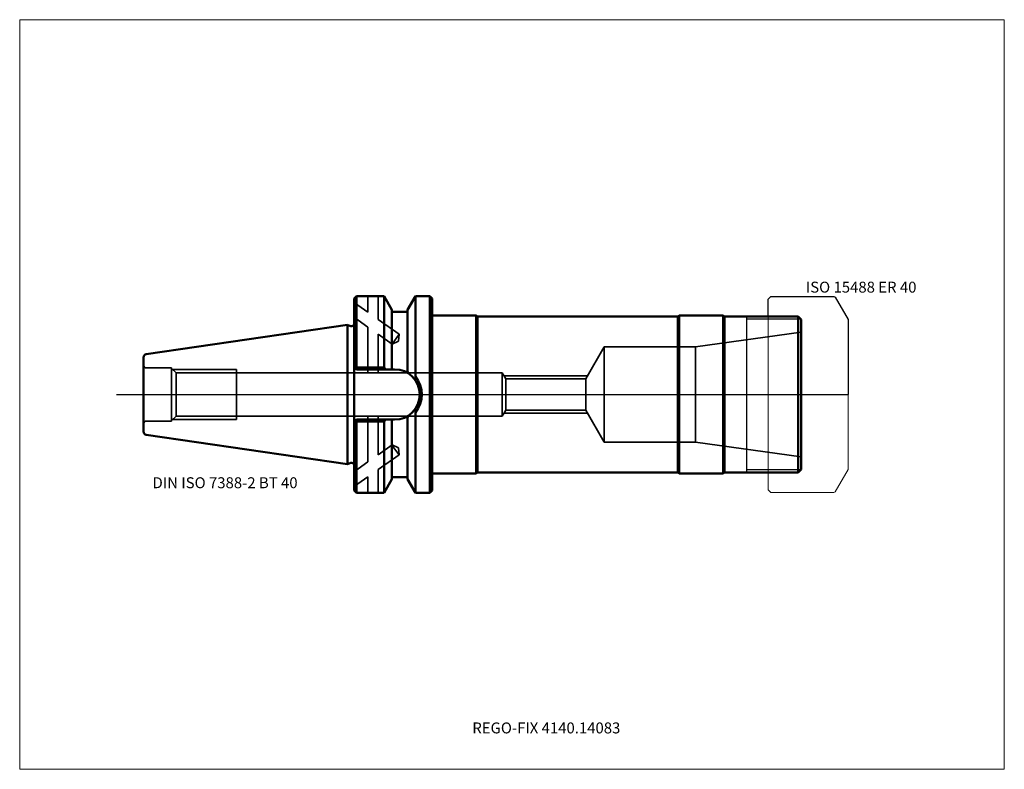
# Model space of a CAD drawing. Units: millimetres. Extents: x -105 to 210, y -120 to 120.
import ezdxf
from ezdxf.entities.mleader import LeaderData, LeaderLine
from ezdxf.lldxf.tags import DXFTag
from ezdxf.math import Vec2, Vec3

# ---------------------------------------------------------------- set-up
doc = ezdxf.new("R2010")
doc.units = ezdxf.units.MM
doc.layers.get('0').update_dxf_attribs({"plot": 0})
for name, color, linetype, lineweight in [('1', 4, 'Continuous', 50), ('11', 4, 'Continuous', 25), ('3', 1, 'Dashed_narrow', 35), ('RFCOMP01', 3, 'Long_dashed_dotted_narrow', 18), ('SK1', 4, 'Continuous', 50), ('SK3', 1, 'Dashed_narrow', 35), ('SK4', 2, 'Long_dashed_dotted_narrow', 25)]:
    doc.layers.add(name, color=color, linetype=linetype, lineweight=lineweight)
for name, color, linetype, lineweight, plot in [('4', 2, 'Long_dashed_dotted_narrow', 25, False), ('INFMAINVIEW', 9, 'Continuous', 18, False), ('INFTOTAL', 9, 'Continuous', 18, False), ('NOCUT', 7, 'Continuous', 25, False)]:
    doc.layers.add(name, color=color, linetype=linetype, lineweight=lineweight, plot=plot)
doc.layers.add('SK6', color=5, linetype='Continuous')
doc.styles.add('SEACAD_Monospac821_BT', font='txt')
doc.styles.get("Standard").update_dxf_attribs({"font": 'Monospac821 BT'})
tags = doc.linetypes.add('Dashed_narrow', pattern=[9.525, 6.35, -3.175]).pattern_tags.tags
tags[6:7] = [DXFTag(74, 4), DXFTag(75, 0), DXFTag(340, '0'), DXFTag(46, 0.0), DXFTag(50, 0.0), DXFTag(44, 0.0), DXFTag(45, 0.0)]
tags[4:5] = [DXFTag(74, 4), DXFTag(75, 0), DXFTag(340, '0'), DXFTag(46, 0.0), DXFTag(50, 0.0), DXFTag(44, 0.0), DXFTag(45, 0.0)]
tags = doc.linetypes.add('Long_dashed_dotted_narrow', pattern=[28.575, 19.05, -3.175, 3.175, -3.175]).pattern_tags.tags
tags[10:11] = [DXFTag(74, 4), DXFTag(75, 0), DXFTag(340, '0'), DXFTag(46, 0.0), DXFTag(50, 0.0), DXFTag(44, 0.0), DXFTag(45, 0.0)]
tags[8:9] = [DXFTag(74, 4), DXFTag(75, 0), DXFTag(340, '0'), DXFTag(46, 0.0), DXFTag(50, 0.0), DXFTag(44, 0.0), DXFTag(45, 0.0)]
tags[6:7] = [DXFTag(74, 4), DXFTag(75, 0), DXFTag(340, '0'), DXFTag(46, 0.0), DXFTag(50, 0.0), DXFTag(44, 0.0), DXFTag(45, 0.0)]
tags[4:5] = [DXFTag(74, 4), DXFTag(75, 0), DXFTag(340, '0'), DXFTag(46, 0.0), DXFTag(50, 0.0), DXFTag(44, 0.0), DXFTag(45, 0.0)]

# ---------------------------------------------------------------- blocks, each defined once
blk = doc.blocks.new('_DOT')
at = {"color": 0}
blk.add_line((0, 0), (-1, 0), dxfattribs=at)
at = {"color": 0, "const_width": 0.333}
blk.add_lwpolyline([(-0.166, 0, 1), (0.166, 0, 1)], format="xyb", close=True, dxfattribs=at)

msp = doc.modelspace()

# ---------------------------------------------------------------- linework, layer by layer
at = {"layer": '1'}
for p, q in [((2.8, 31.5), (2, 30.7)), ((11.568, 31.5), (2.8, 31.5)), ((2.8, 8.69), (2.8, 31.5)), ((14.1, 27.115), (11.568, 31.5)), ((11.568, 31.5), (11.568, 8.584)), ((19.1, 27.115), (21.631, 31.5)), ((21.631, 31.5), (26.2, 31.5)), ((21.631, 31.5), (21.631, 5.613)), ((26.2, 31.5), (26.2, -31.5)), ((26.2, 31.5), (27, 30.7)), ((2, -30.7), (2, 30.7)), ((27, 30.7), (27, -30.7)), ((14.1, 8.35), (14.1, 27.115)), ((14.1, 26.5), (19.1, 26.5)), ((19.1, 27.115), (19.1, 7.394)), ((27, 25.25), (41.004, 25.25)), ((41.004, 25.25), (41.004, -25.25)), ((41.434, 25), (41.004, 25.25)), ((105.564, 25), (106.004, 25.25)), ((106.004, -25.25), (106.004, 25.25)), ((106.004, 25.25), (120.004, 25.25)), ((120.004, 25.25), (120.004, -25.25)), ((120.004, 25.25), (120.434, 25)), ((0, 22.231), (0.926, 21.892)), ((41.434, 25), (41.434, -25)), ((105.564, 25), (41.434, 25)), ((105.564, 25), (105.564, -25)), ((120.434, 25), (144.004, 25)), ((120.434, 25), (120.434, -25)), ((144.004, 25), (145.004, 24)), ((144.004, 25), (144.004, -25)), ((145.004, 24), (145.004, -24)), ((-65.396, 11.88), (-65.396, -11.88)), ((2.8, 8.05), (2.004, 8.85)), ((2.8, 8.69), (2.151, 8.699)), ((2.8, 8.69), (2.8, 8.05)), ((11.568, 8.69), (2.8, 8.69)), ((2.8, 8.05), (14.95, 8.05)), ((11.934, 8.05), (11.568, 8.584)), ((14.1, 8.35), (13.927, 8.05)), ((19.1, 7.498), (19.293, 6.778)), ((21.631, -31.5), (21.631, -5.613)), ((2.8, -8.05), (2.004, -8.85)), ((2.8, -8.69), (2.151, -8.699)), ((2.8, -8.05), (14.95, -8.05)), ((2.8, -8.69), (2.8, -8.05)), ((11.568, -8.69), (2.8, -8.69)), ((2.8, -8.69), (2.8, -31.5)), ((11.934, -8.05), (11.568, -8.584)), ((11.568, -31.5), (11.568, -8.584)), ((14.1, -8.35), (13.927, -8.05)), ((14.1, -8.35), (14.1, -27.115)), ((19.1, -7.498), (19.293, -6.778)), ((19.1, -27.115), (19.1, -7.394)), ((-0.106, -22.27), (0.926, -21.892)), ((41.004, -25.25), (41.434, -25)), ((41.434, -25), (105.564, -25)), ((105.564, -25), (106.004, -25.25)), ((120.004, -25.25), (120.434, -25)), ((144.004, -25), (120.434, -25)), ((144.004, -25), (145.004, -24)), ((11.568, -31.5), (14.1, -27.115)), ((14.1, -26.5), (19.1, -26.5)), ((19.1, -27.115), (21.631, -31.5)), ((27, -25.25), (41.004, -25.25)), ((106.004, -25.25), (120.004, -25.25)), ((2, -30.7), (2.8, -31.5)), ((2.8, -31.5), (11.568, -31.5)), ((21.631, -31.5), (26.2, -31.5)), ((26.2, -31.5), (27, -30.7))]:
    msp.add_line(p, q, dxfattribs=at)
for centre, radius, start, end in [((1.2, 22.644), 0.8, 249.97073, 0), ((14.948, 0), 8.052, 270, 90), ((69.299, -25.775), 57.026, 146.547, 147.329), ((14.567, 0), 9.083, 320.963, 39.035), ((69.299, 25.775), 57.026, 212.671, 213.453), ((1.2, -22.644), 0.8, 0, 110.02927)]:
    msp.add_arc(centre, radius, start, end, dxfattribs=at)
at = {"layer": '11'}
for p, q in [((127.504, 25), (127.504, -25)), ((144.924, 24.08), (127.504, 24.08)), ((144.924, -24.08), (127.504, -24.08))]:
    msp.add_line(p, q, dxfattribs=at)
at = {"layer": '3'}
for p, q in [((50.474, 5.05), (50.474, -5.05)), ((50.474, 5.05), (76.114, 5.05)), ((50.474, -5.05), (76.114, -5.05))]:
    msp.add_line(p, q, dxfattribs=at)
at = {"layer": '4'}
msp.add_line((0, 0), (145.004, 0), dxfattribs=at)
at = {"layer": 'INFMAINVIEW'}
for p, q in [((-105, -120), (-105, 120)), ((-105, 120), (210, 120)), ((210, 120), (210, -120)), ((210, -120), (-105, -120))]:
    msp.add_line(p, q, dxfattribs=at)
at = {"layer": 'INFTOTAL'}
for p, q in [((-105, 120), (210, 120)), ((-105, -120), (-105, 120)), ((210, 120), (210, -120)), ((210, -120), (-105, -120))]:
    msp.add_line(p, q, dxfattribs=at)
at = {"layer": 'NOCUT'}
for p, q in [((2.8, 31.5), (2, 30.7)), ((11.568, 31.5), (2.8, 31.5)), ((14.1, 27.115), (11.568, 31.5)), ((19.1, 27.115), (21.631, 31.5)), ((21.631, 31.5), (26.2, 31.5)), ((26.2, 31.5), (27, 30.7)), ((2, 22.644), (2, 30.7)), ((27, 30.7), (27, 25.25)), ((134.504, 30.55), (135.304, 31.35)), ((134.504, 25), (134.504, 30.55)), ((135.304, 31.35), (155.494, 31.35)), ((155.494, 31.35), (155.894, 31.119)), ((155.894, 31.119), (160.004, 24)), ((14.1, 26.5), (14.1, 27.115)), ((14.1, 26.5), (19.1, 26.5)), ((19.1, 27.115), (19.1, 26.5)), ((27, 25.25), (41.004, 25.25)), ((41.434, 25), (41.004, 25.25)), ((105.564, 25), (106.004, 25.25)), ((106.004, 25.25), (120.004, 25.25)), ((120.004, 25.25), (120.434, 25)), ((0, 22.231), (0.926, 21.892)), ((0, 0), (0, 22.231)), ((105.564, 25), (41.434, 25)), ((120.434, 25), (134.504, 25)), ((160.004, 24), (160.004, 0)), ((0, 0), (160.004, 0))]:
    msp.add_line(p, q, dxfattribs=at)
msp.add_arc((1.2, 22.644), 0.8, 249.97073, 0, dxfattribs=at)
at = {"layer": 'RFCOMP01'}
for p, q in [((134.504, 30.55), (135.304, 31.35)), ((134.504, -30.55), (134.504, 30.55)), ((135.304, 31.35), (155.494, 31.35)), ((155.494, 31.35), (155.894, 31.119)), ((155.894, 31.119), (160.004, 24)), ((160.004, 24), (160.004, -24)), ((160.004, -24), (155.894, -31.119)), ((135.304, -31.35), (134.504, -30.55)), ((155.494, -31.35), (135.304, -31.35)), ((155.894, -31.119), (155.494, -31.35))]:
    msp.add_line(p, q, dxfattribs=at)
at = {"layer": 'SK1'}
for p, q in [((-64.546, 12.871), (-0.106, 22.27)), ((-0.106, 22.27), (-0.106, -22.27)), ((-0.106, 22.27), (0, 22.231)), ((-64.546, -12.871), (-0.106, -22.27)), ((-0.106, -22.27), (0, -22.231))]:
    msp.add_line(p, q, dxfattribs=at)
for centre, start, end in [((-64.396, 11.88), 98.27937, 180.0242), ((-64.396, -11.88), 179.9758, 261.72063)]:
    msp.add_arc(centre, 1, start, end, dxfattribs=at)
at = {"layer": 'SK3'}
for p, q in [((6.4, 31.5), (6.4, 26.31)), ((9.64, 31.5), (9.64, 24.04)), ((2.11, 29.38), (6.4, 26.31)), ((2.11, 24.62), (6.4, 21.55)), ((9.64, 24.04), (16.35, 19.34)), ((6.4, 21.55), (6.4, 6.92)), ((9.64, 19.28), (9.64, 6.92)), ((9.64, 19.28), (14.12, 16.15)), ((16.35, 19.34), (14.12, 16.15)), ((16.35, 19.34), (16.2, 17.07)), ((111.204, 15.25), (145.004, 20)), ((14.12, 16.15), (16.2, 17.07)), ((76.114, 5.05), (82.004, 15.25)), ((82.004, 15.25), (82.004, -15.25)), ((82.004, 15.25), (111.204, 15.25)), ((111.204, 15.25), (111.204, -15.25)), ((-56.396, 8.5), (-64.396, 8.5)), ((-56.396, 8.5), (-56.396, -8.5)), ((-56.396, 8.35), (-54.966, 6.92)), ((-56.046, 8), (-35.596, 8)), ((-54.966, -6.92), (-54.966, 6.92)), ((-54.966, 6.92), (49.404, 6.92)), ((-35.596, -8), (-35.596, 8)), ((49.404, -6.92), (49.404, 6.92)), ((49.404, 6.92), (50.474, 5.05)), ((49.934, 6), (76.664, 6)), ((76.114, 5.05), (76.114, -5.05)), ((49.404, -6.92), (50.474, -5.05)), ((49.934, -6), (76.664, -6)), ((76.114, -5.05), (82.004, -15.25)), ((-56.396, -8.5), (-64.396, -8.5)), ((-56.396, -8.35), (-54.966, -6.92)), ((-56.046, -8), (-35.596, -8)), ((-54.966, -6.92), (49.404, -6.92)), ((6.4, -21.55), (6.4, -6.92)), ((9.64, -19.28), (9.64, -6.92)), ((82.004, -15.25), (111.204, -15.25)), ((111.204, -15.25), (145.004, -20)), ((9.64, -19.28), (14.12, -16.15)), ((16.35, -19.34), (14, -16.15)), ((14.12, -16.15), (16.2, -17.07)), ((16.35, -19.34), (16.2, -17.07)), ((2.11, -24.62), (6.4, -21.55)), ((9.64, -24.04), (16.35, -19.34)), ((9.64, -31.5), (9.64, -24.04)), ((2.11, -29.38), (6.4, -26.31)), ((6.4, -31.5), (6.4, -26.31))]:
    msp.add_line(p, q, dxfattribs=at)
for centre, start, end in [((-64.396, 9.5), 180, 270), ((-64.396, -9.5), 90, 180)]:
    msp.add_arc(centre, 1, start, end, dxfattribs=at)
at = {"layer": 'SK4'}
msp.add_line((-74, 0), (150.004, 0), dxfattribs=at)

# ---------------------------------------------------------------- texts
at = {"layer": 'SK6', "style": 'SEACAD_Monospac821_BT'}
for s, p in [('ISO 15488 ER 40', (146.504, 32.619)), ('DIN ISO 7388-2 BT 40', (-62.5, -30))]:
    msp.add_text(s, height=3.5, dxfattribs=at).set_placement(p)

# ---------------------------------------------------------------- leaders
at = {"layer": 'SK6'}
ml = msp.add_multileader_mtext('Standard', dxfattribs=at)
ml.set_content('{\\pxsm0.9;\\fMonospac821 BT|b0||i0||c0|p34;\\W1.;REGO-FIX 4140.14083\\P}', color=256)
ml.set_leader_properties()
ml.set_arrow_properties(name='DOT')
ml.build(insert=Vec2(0, 0))
ml.multileader.update_dxf_attribs({"leader_type": 0, "dogleg_length": 0, "arrow_head_size": 3.5})
ctx = ml.context
ctx.base_point, ctx.char_height, ctx.arrow_head_size, ctx.landing_gap_size = Vec3(-7.956, -78.288), 3.5, 3.5, 1.225
ctx.mtext.insert = Vec3(39.804, -105)

doc.saveas('drawing.dxf')
